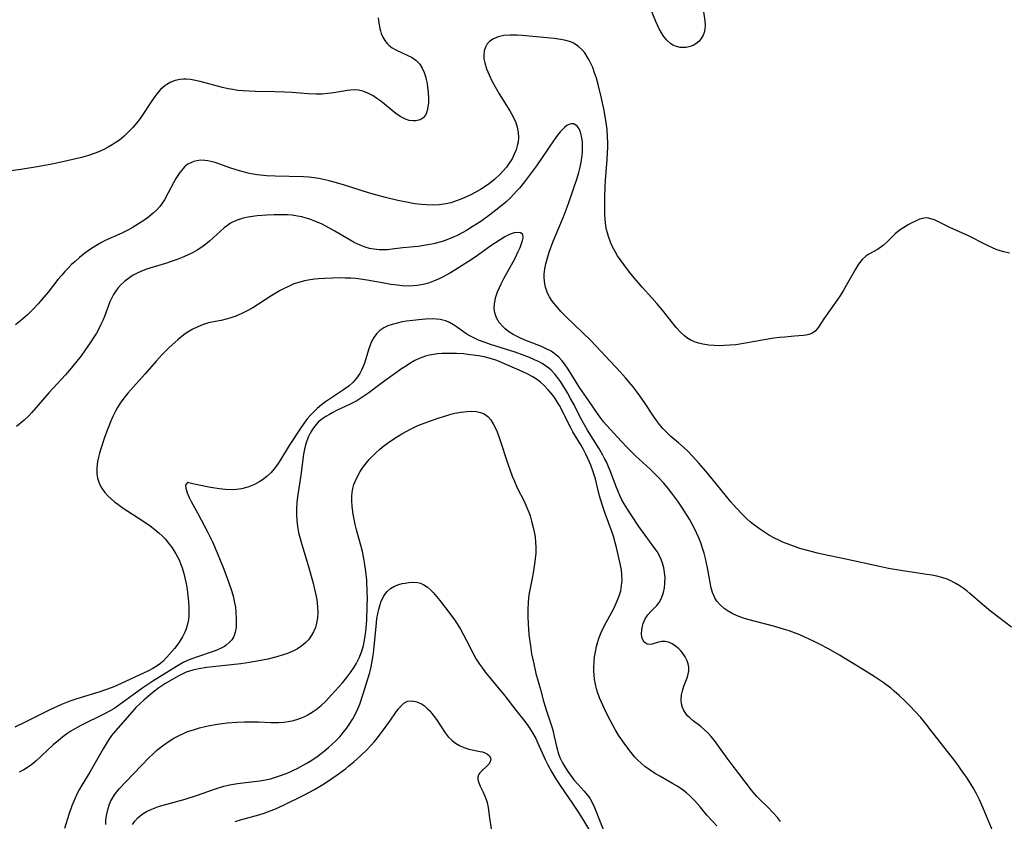
# Model space of a CAD drawing. Units: inches. Extents: x 2104110 to 2109531, y 159759 to 165202.
# Drawn here: x 2109200 to 2109335, y 161384 to 161494 of the extents above; entities that cross this region are included whole.
import ezdxf

# ---------------------------------------------------------------- set-up
doc = ezdxf.new("R2010")
doc.units = ezdxf.units.IN
doc.header["$MEASUREMENT"] = 0
doc.layers.add('c_17_T15S_R20E', color=217, linetype='Continuous')

msp = doc.modelspace()

# ---------------------------------------------------------------- linework, layer by layer
at = {"layer": 'c_17_T15S_R20E'}
for points in [[(2109293.69, 161495.7, 986), (2109293.94, 161493.86, 986), (2109293.98, 161493.26, 986), (2109293.95, 161492.7, 986), (2109293.87, 161492.26, 986), (2109293.73, 161491.88, 986), (2109293.46, 161491.42, 986), (2109293.12, 161491.04, 986), (2109292.71, 161490.71, 986), (2109292.33, 161490.49, 986), (2109291.92, 161490.33, 986), (2109291.37, 161490.2, 986), (2109291.05, 161490.18, 986), (2109290.54, 161490.21, 986), (2109290.05, 161490.32, 986), (2109289.57, 161490.51, 986), (2109289.22, 161490.74, 986), (2109288.72, 161491.19, 986), (2109288.29, 161491.75, 986), (2109287.95, 161492.29, 986), (2109287.7, 161492.77, 986), (2109287.23, 161493.78, 986), (2109286.3, 161496, 986)], [(2109249.14, 161494.28, 986), (2109249.24, 161493.54, 986), (2109249.37, 161492.82, 986), (2109249.45, 161492.5, 986), (2109249.57, 161492.11, 986), (2109249.78, 161491.6, 986), (2109250.04, 161491.14, 986), (2109250.36, 161490.73, 986), (2109250.6, 161490.5, 986), (2109251.06, 161490.16, 986), (2109251.57, 161489.87, 986), (2109253.21, 161489.11, 986), (2109253.78, 161488.81, 986), (2109254.3, 161488.46, 986), (2109254.55, 161488.24, 986), (2109254.83, 161487.92, 986), (2109255.17, 161487.37, 986), (2109255.44, 161486.75, 986), (2109255.66, 161486.08, 986), (2109255.73, 161485.79, 986), (2109255.84, 161485.28, 986), (2109255.92, 161484.69, 986), (2109255.98, 161484.1, 986), (2109256.03, 161483.15, 986), (2109256.02, 161482.61, 986), (2109255.97, 161482.06, 986), (2109255.88, 161481.56, 986), (2109255.77, 161481.22, 986), (2109255.62, 161480.91, 986), (2109255.3, 161480.53, 986), (2109254.92, 161480.28, 986), (2109254.32, 161480.12, 986), (2109253.87, 161480.12, 986), (2109253.4, 161480.2, 986), (2109252.87, 161480.37, 986), (2109252.52, 161480.53, 986), (2109252.17, 161480.73, 986), (2109251.58, 161481.14, 986), (2109249.48, 161482.82, 986), (2109248.96, 161483.21, 986), (2109248.43, 161483.56, 986), (2109247.89, 161483.86, 986), (2109247.63, 161483.98, 986), (2109247.03, 161484.2, 986), (2109246.43, 161484.33, 986), (2109245.9, 161484.37, 986), (2109245.36, 161484.36, 986), (2109244.87, 161484.3, 986), (2109243.04, 161483.97, 986), (2109242.25, 161483.87, 986), (2109241.45, 161483.81, 986), (2109240.63, 161483.79, 986), (2109239.54, 161483.83, 986), (2109237.35, 161484.01, 986), (2109236.29, 161484.08, 986), (2109234.95, 161484.12, 986), (2109232.31, 161484.17, 986), (2109231.43, 161484.21, 986), (2109230.62, 161484.26, 986), (2109229.9, 161484.32, 986), (2109229.18, 161484.42, 986), (2109228.54, 161484.53, 986), (2109227.77, 161484.71, 986), (2109224.74, 161485.52, 986), (2109224.06, 161485.68, 986), (2109223.39, 161485.8, 986), (2109222.8, 161485.86, 986), (2109222.42, 161485.87, 986), (2109221.97, 161485.83, 986), (2109221.31, 161485.69, 986), (2109220.68, 161485.45, 986), (2109220.14, 161485.14, 986), (2109219.88, 161484.95, 986), (2109219.3, 161484.43, 986), (2109218.77, 161483.83, 986), (2109218.49, 161483.46, 986), (2109217.89, 161482.59, 986), (2109216.85, 161480.99, 986), (2109216.47, 161480.45, 986), (2109216.01, 161479.83, 986), (2109215.5, 161479.23, 986), (2109214.95, 161478.66, 986), (2109214.31, 161478.06, 986), (2109213.64, 161477.51, 986), (2109213.21, 161477.2, 986), (2109212.67, 161476.85, 986), (2109212.1, 161476.52, 986), (2109211.52, 161476.22, 986), (2109210.93, 161475.95, 986), (2109210.33, 161475.71, 986), (2109209.39, 161475.39, 986), (2109208.43, 161475.12, 986), (2109206.05, 161474.55, 986), (2109204.37, 161474.19, 986), (2109202.66, 161473.89, 986), (2109200.11, 161473.48, 986), (2109198.41, 161473.24, 986)], [(2109335.73, 161462.01, 984), (2109334.94, 161462.17, 984), (2109334.15, 161462.42, 984), (2109333.5, 161462.68, 984), (2109332.51, 161463.13, 984), (2109330.01, 161464.4, 984), (2109327.62, 161465.46, 984), (2109325.54, 161466.5, 984), (2109325.13, 161466.67, 984), (2109324.61, 161466.81, 984), (2109324.3, 161466.82, 984), (2109323.74, 161466.74, 984), (2109323.29, 161466.59, 984), (2109322.84, 161466.39, 984), (2109322.26, 161466.11, 984), (2109321.85, 161465.89, 984), (2109321.12, 161465.44, 984), (2109320.74, 161465.18, 984), (2109320.38, 161464.9, 984), (2109320.02, 161464.6, 984), (2109319.69, 161464.28, 984), (2109318.94, 161463.53, 984), (2109318.45, 161463.07, 984), (2109318.1, 161462.8, 984), (2109317.61, 161462.48, 984), (2109316.42, 161461.84, 984), (2109316.04, 161461.59, 984), (2109315.53, 161461.13, 984), (2109315.01, 161460.47, 984), (2109314.61, 161459.82, 984), (2109313.51, 161457.86, 984), (2109312.9, 161456.84, 984), (2109312.44, 161456.1, 984), (2109311.83, 161455.18, 984), (2109310.28, 161452.99, 984), (2109309.54, 161451.83, 984), (2109309.09, 161451.3, 984), (2109308.63, 161450.99, 984), (2109308.21, 161450.83, 984), (2109307.85, 161450.76, 984), (2109307.43, 161450.71, 984), (2109306.22, 161450.62, 984), (2109304.91, 161450.5, 984), (2109304.17, 161450.43, 984), (2109303.41, 161450.33, 984), (2109302.07, 161450.1, 984), (2109299.53, 161449.64, 984), (2109298.19, 161449.44, 984), (2109297.39, 161449.36, 984), (2109296.66, 161449.32, 984), (2109295.93, 161449.31, 984), (2109295.21, 161449.32, 984), (2109294.51, 161449.38, 984), (2109293.65, 161449.52, 984), (2109293.12, 161449.64, 984), (2109292.61, 161449.81, 984), (2109291.92, 161450.13, 984), (2109291.49, 161450.4, 984), (2109291.14, 161450.67, 984), (2109290.7, 161451.08, 984), (2109290.03, 161451.81, 984), (2109288.12, 161454.2, 984), (2109287.36, 161455.1, 984), (2109286.69, 161455.88, 984), (2109285.37, 161457.32, 984), (2109284.52, 161458.28, 984), (2109283.78, 161459.16, 984), (2109283.18, 161459.93, 984), (2109282.45, 161460.93, 984), (2109281.98, 161461.65, 984), (2109281.63, 161462.24, 984), (2109281.3, 161462.87, 984), (2109281.01, 161463.51, 984), (2109280.71, 161464.3, 984), (2109280.58, 161464.77, 984), (2109280.46, 161465.25, 984), (2109280.37, 161465.76, 984), (2109280.28, 161466.56, 984), (2109280.23, 161467.38, 984), (2109280.21, 161468.16, 984), (2109280.21, 161469.63, 984), (2109280.27, 161471.14, 984), (2109280.32, 161471.96, 984), (2109280.55, 161474.83, 984), (2109280.61, 161475.8, 984), (2109280.64, 161476.5, 984), (2109280.64, 161477.2, 984), (2109280.61, 161477.88, 984), (2109280.53, 161478.96, 984), (2109280.36, 161480.24, 984), (2109280.09, 161481.77, 984), (2109279.72, 161483.45, 984), (2109279.32, 161485.11, 984), (2109279.07, 161485.98, 984), (2109278.83, 161486.74, 984), (2109278.56, 161487.43, 984), (2109278.26, 161488.11, 984), (2109278.03, 161488.56, 984), (2109277.78, 161488.99, 984), (2109277.47, 161489.45, 984), (2109277.12, 161489.87, 984), (2109276.56, 161490.4, 984), (2109275.92, 161490.81, 984), (2109275.56, 161490.97, 984), (2109274.89, 161491.17, 984), (2109274.18, 161491.3, 984), (2109273.27, 161491.43, 984), (2109271.81, 161491.57, 984), (2109268.87, 161491.83, 984), (2109268.2, 161491.87, 984), (2109267.25, 161491.89, 984), (2109266.38, 161491.82, 984), (2109265.59, 161491.66, 984), (2109264.87, 161491.36, 984), (2109264.43, 161491.03, 984), (2109264.11, 161490.68, 984), (2109263.86, 161490.26, 984), (2109263.68, 161489.74, 984), (2109263.62, 161489.17, 984), (2109263.65, 161488.65, 984), (2109263.75, 161488.11, 984), (2109264, 161487.29, 984), (2109264.35, 161486.44, 984), (2109264.79, 161485.52, 984), (2109265.12, 161484.89, 984), (2109265.73, 161483.83, 984), (2109267.2, 161481.51, 984), (2109267.66, 161480.7, 984), (2109268.01, 161479.9, 984), (2109268.21, 161479.27, 984), (2109268.34, 161478.52, 984), (2109268.37, 161477.87, 984), (2109268.32, 161477.23, 984), (2109268.22, 161476.7, 984), (2109268.06, 161476.18, 984), (2109267.81, 161475.55, 984), (2109267.5, 161474.95, 984), (2109267.12, 161474.34, 984), (2109266.73, 161473.8, 984), (2109266.29, 161473.29, 984), (2109265.82, 161472.8, 984), (2109265.13, 161472.16, 984), (2109264.4, 161471.57, 984), (2109263.97, 161471.25, 984), (2109263.18, 161470.74, 984), (2109262.37, 161470.27, 984), (2109261.93, 161470.04, 984), (2109260.94, 161469.56, 984), (2109260.39, 161469.34, 984), (2109259.76, 161469.11, 984), (2109259.12, 161468.91, 984), (2109258.47, 161468.76, 984), (2109257.51, 161468.63, 984), (2109256.65, 161468.59, 984), (2109255.78, 161468.61, 984), (2109255.06, 161468.67, 984), (2109254.16, 161468.78, 984), (2109253.26, 161468.93, 984), (2109251.84, 161469.22, 984), (2109250.14, 161469.63, 984), (2109248.94, 161469.96, 984), (2109247.79, 161470.29, 984), (2109244.51, 161471.32, 984), (2109243.4, 161471.65, 984), (2109242.43, 161471.92, 984), (2109241.63, 161472.1, 984), (2109240.99, 161472.23, 984), (2109240.34, 161472.32, 984), (2109239.62, 161472.4, 984), (2109238.89, 161472.44, 984), (2109234.99, 161472.54, 984), (2109233.81, 161472.61, 984), (2109232.54, 161472.74, 984), (2109232, 161472.82, 984), (2109231.46, 161472.93, 984), (2109230.79, 161473.08, 984), (2109230.12, 161473.27, 984), (2109228.95, 161473.65, 984), (2109226.76, 161474.41, 984), (2109226.18, 161474.57, 984), (2109225.76, 161474.66, 984), (2109225.34, 161474.72, 984), (2109224.8, 161474.73, 984), (2109224.28, 161474.67, 984), (2109223.87, 161474.57, 984), (2109223.44, 161474.4, 984), (2109223.05, 161474.18, 984), (2109222.59, 161473.82, 984), (2109222.37, 161473.6, 984), (2109221.94, 161473.06, 984), (2109221.66, 161472.65, 984), (2109221.4, 161472.22, 984), (2109221.13, 161471.73, 984), (2109220.35, 161470.26, 984), (2109219.81, 161469.33, 984), (2109219.4, 161468.71, 984), (2109219.17, 161468.4, 984), (2109218.82, 161468, 984), (2109218.26, 161467.46, 984), (2109217.66, 161466.97, 984), (2109217, 161466.48, 984), (2109215.91, 161465.78, 984), (2109215.41, 161465.49, 984), (2109214.7, 161465.11, 984), (2109213.98, 161464.76, 984), (2109211.71, 161463.72, 984), (2109211.17, 161463.45, 984), (2109210.64, 161463.16, 984), (2109209.82, 161462.65, 984), (2109208.9, 161461.99, 984), (2109208.16, 161461.39, 984), (2109207.56, 161460.86, 984), (2109207.09, 161460.42, 984), (2109206.62, 161459.96, 984), (2109206.17, 161459.48, 984), (2109205.73, 161458.98, 984), (2109205.22, 161458.37, 984), (2109203.86, 161456.67, 984), (2109202.98, 161455.61, 984), (2109202.49, 161455.05, 984), (2109201.86, 161454.38, 984), (2109201.02, 161453.53, 984), (2109200.08, 161452.71, 984), (2109199.38, 161452.15, 984)], [(2109336.01, 161410.73, 982), (2109333.11, 161412.93, 982), (2109331.99, 161413.86, 982), (2109330.31, 161415.34, 982), (2109329.86, 161415.7, 982), (2109329.39, 161416.05, 982), (2109328.85, 161416.43, 982), (2109328.28, 161416.77, 982), (2109327.67, 161417.08, 982), (2109327.18, 161417.29, 982), (2109326.43, 161417.54, 982), (2109325.76, 161417.7, 982), (2109325.09, 161417.83, 982), (2109324.4, 161417.95, 982), (2109320.82, 161418.48, 982), (2109319.14, 161418.78, 982), (2109317.9, 161419.02, 982), (2109313.27, 161420.04, 982), (2109309.97, 161420.74, 982), (2109309.4, 161420.86, 982), (2109308.02, 161421.21, 982), (2109306.97, 161421.52, 982), (2109305.87, 161421.89, 982), (2109304.75, 161422.34, 982), (2109304.2, 161422.58, 982), (2109303.52, 161422.92, 982), (2109302.83, 161423.29, 982), (2109302.12, 161423.72, 982), (2109301.43, 161424.18, 982), (2109300.61, 161424.78, 982), (2109300.18, 161425.14, 982), (2109299.76, 161425.51, 982), (2109299.01, 161426.25, 982), (2109298.28, 161427.02, 982), (2109297.49, 161427.92, 982), (2109296.9, 161428.63, 982), (2109295.55, 161430.32, 982), (2109294.08, 161432.1, 982), (2109293.13, 161433.21, 982), (2109292.21, 161434.23, 982), (2109291.57, 161434.88, 982), (2109291.11, 161435.32, 982), (2109290.33, 161436, 982), (2109289.29, 161436.88, 982), (2109288.8, 161437.33, 982), (2109288.18, 161437.96, 982), (2109287.73, 161438.49, 982), (2109287.3, 161439.06, 982), (2109286.88, 161439.64, 982), (2109285.66, 161441.51, 982), (2109284.79, 161442.76, 982), (2109284.11, 161443.65, 982), (2109283.08, 161444.88, 982), (2109282.32, 161445.72, 982), (2109278.31, 161450.01, 982), (2109277.23, 161451.08, 982), (2109274.95, 161453.23, 982), (2109274.19, 161454, 982), (2109273.53, 161454.76, 982), (2109273.22, 161455.14, 982), (2109272.93, 161455.54, 982), (2109272.63, 161456.02, 982), (2109272.37, 161456.51, 982), (2109272.21, 161456.92, 982), (2109272.08, 161457.34, 982), (2109271.99, 161457.77, 982), (2109271.93, 161458.21, 982), (2109271.91, 161458.67, 982), (2109271.92, 161459.13, 982), (2109272, 161459.83, 982), (2109272.14, 161460.54, 982), (2109272.41, 161461.51, 982), (2109272.6, 161462.14, 982), (2109273.11, 161463.5, 982), (2109273.41, 161464.27, 982), (2109274.55, 161466.96, 982), (2109275.24, 161468.79, 982), (2109275.89, 161470.67, 982), (2109276.42, 161472.28, 982), (2109276.65, 161473.04, 982), (2109276.84, 161473.8, 982), (2109276.99, 161474.48, 982), (2109277.12, 161475.39, 982), (2109277.16, 161475.87, 982), (2109277.18, 161476.34, 982), (2109277.18, 161476.79, 982), (2109277.15, 161477.24, 982), (2109277.04, 161478.02, 982), (2109276.89, 161478.57, 982), (2109276.69, 161479.04, 982), (2109276.43, 161479.41, 982), (2109275.96, 161479.72, 982), (2109275.59, 161479.74, 982), (2109275.31, 161479.65, 982), (2109275.02, 161479.48, 982), (2109274.74, 161479.26, 982), (2109274.46, 161479, 982), (2109274.1, 161478.61, 982), (2109273.74, 161478.18, 982), (2109273.28, 161477.54, 982), (2109271.61, 161475.09, 982), (2109270.84, 161473.99, 982), (2109270.03, 161472.88, 982), (2109269.21, 161471.79, 982), (2109268.52, 161470.93, 982), (2109268.16, 161470.52, 982), (2109267.72, 161470.05, 982), (2109267.27, 161469.59, 982), (2109266.64, 161469, 982), (2109265.7, 161468.2, 982), (2109264.44, 161467.23, 982), (2109263.21, 161466.35, 982), (2109262.05, 161465.59, 982), (2109261.24, 161465.1, 982), (2109260.65, 161464.78, 982), (2109260.06, 161464.48, 982), (2109259.45, 161464.2, 982), (2109258.89, 161463.96, 982), (2109258.32, 161463.74, 982), (2109257.79, 161463.57, 982), (2109256.74, 161463.28, 982), (2109256.21, 161463.17, 982), (2109255.42, 161463.03, 982), (2109254.62, 161462.93, 982), (2109252.53, 161462.72, 982), (2109251.06, 161462.53, 982), (2109250.43, 161462.47, 982), (2109249.68, 161462.44, 982), (2109249.28, 161462.45, 982), (2109248.54, 161462.53, 982), (2109247.94, 161462.64, 982), (2109247.34, 161462.81, 982), (2109246.65, 161463.07, 982), (2109245.85, 161463.46, 982), (2109245.06, 161463.9, 982), (2109243.2, 161465.01, 982), (2109241.97, 161465.68, 982), (2109241.35, 161466, 982), (2109240.79, 161466.25, 982), (2109240.23, 161466.48, 982), (2109239.75, 161466.65, 982), (2109239.26, 161466.81, 982), (2109238.67, 161466.96, 982), (2109238.06, 161467.09, 982), (2109237.34, 161467.19, 982), (2109236.72, 161467.24, 982), (2109236.06, 161467.27, 982), (2109234.89, 161467.25, 982), (2109233.86, 161467.21, 982), (2109232.55, 161467.11, 982), (2109231.56, 161466.98, 982), (2109231.01, 161466.87, 982), (2109230.47, 161466.74, 982), (2109229.67, 161466.48, 982), (2109228.9, 161466.09, 982), (2109228.45, 161465.79, 982), (2109228.02, 161465.46, 982), (2109226, 161463.66, 982), (2109225.48, 161463.22, 982), (2109224.94, 161462.82, 982), (2109224.32, 161462.42, 982), (2109223.66, 161462.05, 982), (2109222.98, 161461.72, 982), (2109222.26, 161461.4, 982), (2109221.58, 161461.13, 982), (2109220.89, 161460.88, 982), (2109219.98, 161460.58, 982), (2109217.35, 161459.79, 982), (2109216.59, 161459.5, 982), (2109216.07, 161459.27, 982), (2109215.55, 161458.99, 982), (2109215.06, 161458.68, 982), (2109214.4, 161458.17, 982), (2109213.8, 161457.59, 982), (2109213.45, 161457.18, 982), (2109213.12, 161456.75, 982), (2109212.85, 161456.33, 982), (2109212.6, 161455.89, 982), (2109212.34, 161455.32, 982), (2109211.61, 161453.33, 982), (2109211.37, 161452.76, 982), (2109211.11, 161452.2, 982), (2109210.82, 161451.62, 982), (2109210.5, 161451.04, 982), (2109210.15, 161450.48, 982), (2109209.63, 161449.68, 982), (2109208.91, 161448.65, 982), (2109208.39, 161447.94, 982), (2109207.62, 161446.95, 982), (2109206.79, 161445.96, 982), (2109206.24, 161445.33, 982), (2109203.98, 161442.86, 982), (2109201.63, 161440.13, 982), (2109201.23, 161439.7, 982), (2109200.59, 161439.08, 982), (2109200.05, 161438.62, 982), (2109199.53, 161438.25, 982)], [(2109333.7, 161382.06, 980), (2109332.13, 161385.92, 980), (2109331.62, 161387.05, 980), (2109331.14, 161387.97, 980), (2109330.75, 161388.67, 980), (2109330.33, 161389.36, 980), (2109329.83, 161390.14, 980), (2109329.35, 161390.85, 980), (2109328.41, 161392.14, 980), (2109326.22, 161394.93, 980), (2109324.9, 161396.66, 980), (2109324.31, 161397.4, 980), (2109323.55, 161398.31, 980), (2109322.75, 161399.2, 980), (2109322.12, 161399.87, 980), (2109321.38, 161400.63, 980), (2109320.62, 161401.35, 980), (2109319.91, 161401.96, 980), (2109319.45, 161402.33, 980), (2109318.39, 161403.11, 980), (2109317.16, 161403.94, 980), (2109315.71, 161404.86, 980), (2109312.41, 161406.86, 980), (2109310.89, 161407.73, 980), (2109309.65, 161408.4, 980), (2109308.87, 161408.79, 980), (2109307.67, 161409.36, 980), (2109306.96, 161409.66, 980), (2109306.25, 161409.94, 980), (2109305.51, 161410.2, 980), (2109304.85, 161410.41, 980), (2109303.53, 161410.79, 980), (2109299.82, 161411.78, 980), (2109299.09, 161412.01, 980), (2109298.39, 161412.26, 980), (2109297.71, 161412.57, 980), (2109297.14, 161412.9, 980), (2109296.61, 161413.27, 980), (2109296.07, 161413.74, 980), (2109295.6, 161414.27, 980), (2109295.31, 161414.74, 980), (2109295.01, 161415.45, 980), (2109294.82, 161416.13, 980), (2109294.68, 161416.85, 980), (2109294.3, 161418.85, 980), (2109294.03, 161420.11, 980), (2109293.84, 161420.84, 980), (2109293.63, 161421.56, 980), (2109293.39, 161422.28, 980), (2109293.12, 161422.97, 980), (2109292.82, 161423.66, 980), (2109292.49, 161424.33, 980), (2109291.82, 161425.51, 980), (2109290.77, 161427.19, 980), (2109290.23, 161427.99, 980), (2109289.43, 161429.08, 980), (2109288.94, 161429.69, 980), (2109288.31, 161430.44, 980), (2109287.55, 161431.27, 980), (2109286.85, 161431.99, 980), (2109286.45, 161432.38, 980), (2109284.45, 161434.21, 980), (2109283.87, 161434.76, 980), (2109283.3, 161435.34, 980), (2109282.52, 161436.16, 980), (2109280.47, 161438.39, 980), (2109280.1, 161438.82, 980), (2109279.81, 161439.17, 980), (2109279.29, 161439.88, 980), (2109278.01, 161441.75, 980), (2109276.75, 161443.58, 980), (2109276.23, 161444.39, 980), (2109275.21, 161446.1, 980), (2109274.71, 161446.82, 980), (2109274.33, 161447.29, 980), (2109273.91, 161447.73, 980), (2109273.4, 161448.16, 980), (2109272.85, 161448.55, 980), (2109272.2, 161448.9, 980), (2109271.53, 161449.2, 980), (2109269.18, 161450.11, 980), (2109268.47, 161450.41, 980), (2109267.64, 161450.85, 980), (2109267.07, 161451.22, 980), (2109266.56, 161451.64, 980), (2109266.23, 161451.95, 980), (2109265.74, 161452.51, 980), (2109265.37, 161453.13, 980), (2109265.26, 161453.4, 980), (2109265.14, 161453.81, 980), (2109265.07, 161454.4, 980), (2109265.1, 161455.02, 980), (2109265.25, 161455.85, 980), (2109265.33, 161456.15, 980), (2109265.52, 161456.71, 980), (2109265.76, 161457.27, 980), (2109266, 161457.78, 980), (2109266.38, 161458.52, 980), (2109267.65, 161460.79, 980), (2109268.02, 161461.49, 980), (2109268.36, 161462.22, 980), (2109268.6, 161462.77, 980), (2109268.94, 161463.73, 980), (2109269.03, 161464.11, 980), (2109268.97, 161464.55, 980), (2109268.64, 161464.8, 980), (2109268.25, 161464.84, 980), (2109267.79, 161464.78, 980), (2109267.5, 161464.69, 980), (2109267.16, 161464.56, 980), (2109266.53, 161464.23, 980), (2109265.86, 161463.82, 980), (2109264.61, 161462.99, 980), (2109262.42, 161461.46, 980), (2109261.54, 161460.87, 980), (2109259.79, 161459.74, 980), (2109259.04, 161459.29, 980), (2109257.97, 161458.71, 980), (2109257.51, 161458.49, 980), (2109256.74, 161458.15, 980), (2109256.02, 161457.89, 980), (2109255.3, 161457.69, 980), (2109254.53, 161457.56, 980), (2109253.96, 161457.51, 980), (2109253.39, 161457.49, 980), (2109252.45, 161457.52, 980), (2109251.77, 161457.59, 980), (2109250.88, 161457.71, 980), (2109250.17, 161457.83, 980), (2109247.61, 161458.31, 980), (2109246.71, 161458.45, 980), (2109246.09, 161458.52, 980), (2109245.37, 161458.57, 980), (2109244.64, 161458.59, 980), (2109243.92, 161458.6, 980), (2109241.83, 161458.54, 980), (2109240.95, 161458.48, 980), (2109240.45, 161458.43, 980), (2109239.82, 161458.34, 980), (2109239.03, 161458.19, 980), (2109238.25, 161457.99, 980), (2109237.58, 161457.77, 980), (2109236.91, 161457.49, 980), (2109236.25, 161457.17, 980), (2109235.69, 161456.86, 980), (2109234.57, 161456.18, 980), (2109232.7, 161454.98, 980), (2109231.95, 161454.52, 980), (2109231.19, 161454.09, 980), (2109230.34, 161453.67, 980), (2109229.63, 161453.38, 980), (2109228.91, 161453.12, 980), (2109228.29, 161452.95, 980), (2109227.58, 161452.78, 980), (2109226.34, 161452.53, 980), (2109225.73, 161452.38, 980), (2109225.06, 161452.18, 980), (2109224.38, 161451.91, 980), (2109223.71, 161451.58, 980), (2109223.17, 161451.27, 980), (2109222.66, 161450.92, 980), (2109222.03, 161450.43, 980), (2109221.67, 161450.13, 980), (2109220.49, 161449.06, 980), (2109219.51, 161448.09, 980), (2109218.68, 161447.18, 980), (2109217.12, 161445.4, 980), (2109214.79, 161442.78, 980), (2109214.25, 161442.12, 980), (2109213.75, 161441.44, 980), (2109213.37, 161440.84, 980), (2109213.09, 161440.34, 980), (2109212.75, 161439.61, 980), (2109212.43, 161438.86, 980), (2109211.87, 161437.43, 980), (2109211.56, 161436.58, 980), (2109211.08, 161435.17, 980), (2109210.91, 161434.58, 980), (2109210.77, 161434.01, 980), (2109210.65, 161433.43, 980), (2109210.54, 161432.58, 980), (2109210.53, 161432.2, 980), (2109210.56, 161431.73, 980), (2109210.66, 161431.16, 980), (2109210.83, 161430.6, 980), (2109211.06, 161430.06, 980), (2109211.29, 161429.66, 980), (2109211.65, 161429.17, 980), (2109212.06, 161428.72, 980), (2109212.51, 161428.29, 980), (2109212.96, 161427.92, 980), (2109213.44, 161427.56, 980), (2109214.18, 161427.03, 980), (2109216.88, 161425.28, 980), (2109217.85, 161424.61, 980), (2109218.5, 161424.12, 980), (2109219.12, 161423.6, 980), (2109219.51, 161423.23, 980), (2109219.9, 161422.83, 980), (2109220.4, 161422.23, 980), (2109220.87, 161421.6, 980), (2109221.39, 161420.77, 980), (2109221.83, 161419.93, 980), (2109222.09, 161419.31, 980), (2109222.25, 161418.84, 980), (2109222.48, 161418.06, 980), (2109222.75, 161416.9, 980), (2109222.89, 161416.18, 980), (2109223, 161415.46, 980), (2109223.13, 161414.18, 980), (2109223.17, 161413.46, 980), (2109223.17, 161412.86, 980), (2109223.15, 161412.26, 980), (2109223.1, 161411.78, 980), (2109223.02, 161411.31, 980), (2109222.79, 161410.5, 980), (2109222.56, 161409.94, 980), (2109222.28, 161409.4, 980), (2109221.92, 161408.78, 980), (2109221.66, 161408.39, 980), (2109221.18, 161407.77, 980), (2109220.15, 161406.58, 980), (2109219.61, 161406.03, 980), (2109219.26, 161405.73, 980), (2109218.83, 161405.41, 980), (2109218.25, 161405.07, 980), (2109217.65, 161404.75, 980), (2109213.29, 161402.72, 980), (2109212.64, 161402.45, 980), (2109211.74, 161402.12, 980), (2109210.82, 161401.82, 980), (2109208.39, 161401.09, 980), (2109207.53, 161400.81, 980), (2109206.83, 161400.56, 980), (2109205.68, 161400.11, 980), (2109204.08, 161399.39, 980), (2109200.73, 161397.69, 980), (2109199.28, 161397, 980)], [(2109304.32, 161384.07, 978), (2109303.9, 161384.61, 978), (2109303.32, 161385.27, 978), (2109302.52, 161386.1, 978), (2109301.55, 161387.02, 978), (2109301.09, 161387.49, 978), (2109300.79, 161387.82, 978), (2109300.35, 161388.35, 978), (2109298.62, 161390.64, 978), (2109297.57, 161392, 978), (2109297, 161392.77, 978), (2109295.74, 161394.54, 978), (2109295.25, 161395.18, 978), (2109294.75, 161395.79, 978), (2109294.39, 161396.18, 978), (2109293.87, 161396.69, 978), (2109293.4, 161397.08, 978), (2109292.33, 161397.89, 978), (2109291.88, 161398.27, 978), (2109291.58, 161398.57, 978), (2109291.33, 161398.88, 978), (2109291.07, 161399.27, 978), (2109290.88, 161399.69, 978), (2109290.75, 161400.21, 978), (2109290.7, 161400.75, 978), (2109290.75, 161401.44, 978), (2109290.87, 161402, 978), (2109291.06, 161402.64, 978), (2109291.53, 161403.79, 978), (2109291.68, 161404.26, 978), (2109291.76, 161404.75, 978), (2109291.75, 161405.25, 978), (2109291.67, 161405.67, 978), (2109291.52, 161406.09, 978), (2109291.24, 161406.66, 978), (2109290.87, 161407.2, 978), (2109290.64, 161407.47, 978), (2109290.37, 161407.74, 978), (2109289.92, 161408.12, 978), (2109289.44, 161408.43, 978), (2109288.97, 161408.64, 978), (2109288.5, 161408.75, 978), (2109288.04, 161408.74, 978), (2109287.59, 161408.66, 978), (2109286.7, 161408.4, 978), (2109286.42, 161408.35, 978), (2109286.05, 161408.39, 978), (2109285.63, 161408.66, 978), (2109285.42, 161409, 978), (2109285.32, 161409.35, 978), (2109285.27, 161409.82, 978), (2109285.29, 161410.33, 978), (2109285.39, 161410.86, 978), (2109285.5, 161411.21, 978), (2109285.77, 161411.84, 978), (2109286.14, 161412.42, 978), (2109286.58, 161412.92, 978), (2109287.34, 161413.69, 978), (2109287.66, 161414.09, 978), (2109287.99, 161414.68, 978), (2109288.26, 161415.47, 978), (2109288.4, 161416.09, 978), (2109288.47, 161416.75, 978), (2109288.48, 161417.53, 978), (2109288.43, 161418.19, 978), (2109288.32, 161418.84, 978), (2109288.15, 161419.49, 978), (2109287.97, 161419.98, 978), (2109287.77, 161420.42, 978), (2109287.39, 161421.07, 978), (2109286.96, 161421.7, 978), (2109285.75, 161423.35, 978), (2109284.91, 161424.54, 978), (2109283.85, 161426.13, 978), (2109283.35, 161426.9, 978), (2109282.89, 161427.64, 978), (2109282.58, 161428.19, 978), (2109282.3, 161428.75, 978), (2109282.05, 161429.32, 978), (2109281.74, 161430.11, 978), (2109281.02, 161432.05, 978), (2109280.74, 161432.72, 978), (2109280.44, 161433.37, 978), (2109280.2, 161433.85, 978), (2109279.95, 161434.32, 978), (2109279.42, 161435.24, 978), (2109277.85, 161437.73, 978), (2109277.42, 161438.45, 978), (2109276.9, 161439.42, 978), (2109276.01, 161441.18, 978), (2109275.54, 161442.06, 978), (2109275.1, 161442.85, 978), (2109274.33, 161444.12, 978), (2109273.94, 161444.7, 978), (2109273.43, 161445.37, 978), (2109272.86, 161445.97, 978), (2109272.56, 161446.23, 978), (2109272.11, 161446.55, 978), (2109271.64, 161446.85, 978), (2109271.12, 161447.13, 978), (2109270.58, 161447.38, 978), (2109269.89, 161447.68, 978), (2109269.18, 161447.96, 978), (2109267.95, 161448.4, 978), (2109264.54, 161449.49, 978), (2109263.81, 161449.74, 978), (2109262.92, 161450.08, 978), (2109262.08, 161450.47, 978), (2109261.69, 161450.67, 978), (2109261.3, 161450.9, 978), (2109260.83, 161451.21, 978), (2109260.01, 161451.8, 978), (2109259.47, 161452.16, 978), (2109258.91, 161452.48, 978), (2109258.42, 161452.7, 978), (2109258, 161452.82, 978), (2109257.64, 161452.89, 978), (2109257.13, 161452.95, 978), (2109256.6, 161452.97, 978), (2109255.63, 161452.94, 978), (2109254.73, 161452.87, 978), (2109253.87, 161452.78, 978), (2109253.01, 161452.66, 978), (2109252.45, 161452.57, 978), (2109251.72, 161452.41, 978), (2109251.06, 161452.23, 978), (2109250.44, 161452.01, 978), (2109249.93, 161451.76, 978), (2109249.38, 161451.39, 978), (2109248.91, 161450.94, 978), (2109248.54, 161450.44, 978), (2109248.24, 161449.9, 978), (2109248.04, 161449.39, 978), (2109247.87, 161448.87, 978), (2109247.42, 161447.39, 978), (2109247.25, 161446.92, 978), (2109247.06, 161446.45, 978), (2109246.85, 161445.97, 978), (2109246.61, 161445.51, 978), (2109246.18, 161444.85, 978), (2109245.95, 161444.57, 978), (2109245.7, 161444.3, 978), (2109245.11, 161443.76, 978), (2109244.39, 161443.24, 978), (2109242.44, 161441.99, 978), (2109241.9, 161441.61, 978), (2109241.38, 161441.22, 978), (2109240.77, 161440.7, 978), (2109240.29, 161440.25, 978), (2109239.83, 161439.76, 978), (2109239.4, 161439.26, 978), (2109238.94, 161438.65, 978), (2109238.51, 161438.03, 978), (2109236.94, 161435.64, 978), (2109235.74, 161433.66, 978), (2109235.33, 161433.03, 978), (2109234.89, 161432.43, 978), (2109234.46, 161431.94, 978), (2109233.91, 161431.41, 978), (2109233.42, 161431.02, 978), (2109232.9, 161430.68, 978), (2109232.16, 161430.27, 978), (2109231.24, 161429.91, 978), (2109230.37, 161429.7, 978), (2109229.71, 161429.6, 978), (2109229.1, 161429.56, 978), (2109228.21, 161429.57, 978), (2109227.36, 161429.66, 978), (2109226.14, 161429.87, 978), (2109224.12, 161430.28, 978), (2109223.73, 161430.37, 978), (2109223, 161430.53, 978), (2109222.73, 161430.2, 978), (2109222.76, 161429.78, 978), (2109222.94, 161429.12, 978), (2109223.22, 161428.48, 978), (2109223.5, 161427.93, 978), (2109224.38, 161426.28, 978), (2109225.75, 161423.77, 978), (2109226.42, 161422.41, 978), (2109227.07, 161420.93, 978), (2109227.97, 161418.68, 978), (2109228.63, 161416.92, 978), (2109229.05, 161415.62, 978), (2109229.24, 161414.97, 978), (2109229.45, 161414.07, 978), (2109229.55, 161413.44, 978), (2109229.63, 161412.82, 978), (2109229.68, 161411.83, 978), (2109229.68, 161411.29, 978), (2109229.64, 161410.69, 978), (2109229.52, 161410.05, 978), (2109229.32, 161409.45, 978), (2109229.06, 161408.98, 978), (2109228.72, 161408.6, 978), (2109228.31, 161408.26, 978), (2109228.04, 161408.08, 978), (2109227.62, 161407.85, 978), (2109227.02, 161407.58, 978), (2109226.39, 161407.33, 978), (2109224.48, 161406.71, 978), (2109223.44, 161406.34, 978), (2109222.88, 161406.11, 978), (2109222.39, 161405.87, 978), (2109221.91, 161405.6, 978), (2109221.48, 161405.34, 978), (2109220.16, 161404.49, 978), (2109218.23, 161403.29, 978), (2109216.98, 161402.48, 978), (2109215.54, 161401.45, 978), (2109214.03, 161400.32, 978), (2109213.01, 161399.61, 978), (2109212.36, 161399.23, 978), (2109211.68, 161398.88, 978), (2109208.28, 161397.2, 978), (2109207.62, 161396.84, 978), (2109206.98, 161396.45, 978), (2109206.41, 161396.08, 978), (2109205.87, 161395.67, 978), (2109205.27, 161395.18, 978), (2109204.56, 161394.56, 978), (2109202.97, 161393.07, 978), (2109202.19, 161392.36, 978), (2109201.64, 161391.9, 978), (2109201.06, 161391.49, 978), (2109200.53, 161391.16, 978), (2109199.9, 161390.83, 978)], [(2109295.61, 161383.49, 976), (2109294.9, 161384.19, 976), (2109294.24, 161384.94, 976), (2109293.29, 161386.09, 976), (2109292.57, 161386.91, 976), (2109291.88, 161387.61, 976), (2109291.45, 161387.99, 976), (2109291, 161388.34, 976), (2109290.22, 161388.87, 976), (2109289.51, 161389.3, 976), (2109287.76, 161390.27, 976), (2109287.02, 161390.71, 976), (2109286.3, 161391.18, 976), (2109285.7, 161391.62, 976), (2109285.19, 161392.05, 976), (2109284.71, 161392.51, 976), (2109284.34, 161392.91, 976), (2109283.64, 161393.74, 976), (2109282.86, 161394.8, 976), (2109282.12, 161395.89, 976), (2109281.65, 161396.68, 976), (2109281, 161397.85, 976), (2109280.37, 161399.1, 976), (2109279.76, 161400.43, 976), (2109279.51, 161401.04, 976), (2109279.24, 161401.78, 976), (2109279.09, 161402.28, 976), (2109278.95, 161402.89, 976), (2109278.83, 161403.53, 976), (2109278.76, 161404.17, 976), (2109278.73, 161404.67, 976), (2109278.73, 161405.16, 976), (2109278.76, 161405.94, 976), (2109278.83, 161406.64, 976), (2109278.94, 161407.33, 976), (2109279.09, 161408.05, 976), (2109279.24, 161408.58, 976), (2109279.47, 161409.28, 976), (2109279.74, 161409.97, 976), (2109280.2, 161410.96, 976), (2109281.35, 161413.09, 976), (2109281.66, 161413.7, 976), (2109281.94, 161414.33, 976), (2109282.2, 161415.01, 976), (2109282.4, 161415.71, 976), (2109282.53, 161416.41, 976), (2109282.6, 161417.16, 976), (2109282.58, 161417.89, 976), (2109282.5, 161418.56, 976), (2109282.38, 161419.23, 976), (2109281.84, 161421.63, 976), (2109281.62, 161422.47, 976), (2109281.45, 161423.06, 976), (2109281.19, 161423.84, 976), (2109280.27, 161426.28, 976), (2109279.94, 161427.26, 976), (2109279.6, 161428.4, 976), (2109279.38, 161429.22, 976), (2109278.93, 161431.04, 976), (2109278.63, 161432.03, 976), (2109278.3, 161432.93, 976), (2109277.93, 161433.77, 976), (2109277.61, 161434.42, 976), (2109277.28, 161435.07, 976), (2109276.92, 161435.7, 976), (2109275.86, 161437.48, 976), (2109275.6, 161437.95, 976), (2109275.35, 161438.44, 976), (2109274.51, 161440.14, 976), (2109274.01, 161441.1, 976), (2109273.71, 161441.6, 976), (2109273.41, 161442.06, 976), (2109273.09, 161442.51, 976), (2109272.79, 161442.89, 976), (2109272.47, 161443.26, 976), (2109271.85, 161443.89, 976), (2109271.43, 161444.26, 976), (2109270.98, 161444.61, 976), (2109270.26, 161445.07, 976), (2109269.67, 161445.4, 976), (2109268.91, 161445.77, 976), (2109266.07, 161447.02, 976), (2109265.4, 161447.27, 976), (2109264.7, 161447.5, 976), (2109263.67, 161447.76, 976), (2109262.92, 161447.9, 976), (2109262.16, 161448.03, 976), (2109261.4, 161448.12, 976), (2109260.89, 161448.18, 976), (2109259.87, 161448.24, 976), (2109258.45, 161448.26, 976), (2109257.86, 161448.24, 976), (2109257.27, 161448.19, 976), (2109256.71, 161448.12, 976), (2109256.16, 161448.01, 976), (2109255.62, 161447.88, 976), (2109254.75, 161447.56, 976), (2109254.17, 161447.28, 976), (2109253.61, 161446.96, 976), (2109253, 161446.57, 976), (2109252.35, 161446.13, 976), (2109249.55, 161444.12, 976), (2109247.86, 161442.84, 976), (2109247.32, 161442.46, 976), (2109246.78, 161442.1, 976), (2109246.23, 161441.77, 976), (2109245.83, 161441.55, 976), (2109245.2, 161441.23, 976), (2109243.41, 161440.41, 976), (2109242.92, 161440.16, 976), (2109242.44, 161439.89, 976), (2109241.95, 161439.6, 976), (2109241.42, 161439.22, 976), (2109240.92, 161438.81, 976), (2109240.41, 161438.25, 976), (2109240.07, 161437.78, 976), (2109239.81, 161437.32, 976), (2109239.59, 161436.84, 976), (2109239.37, 161436.26, 976), (2109239.19, 161435.7, 976), (2109239.04, 161435.11, 976), (2109238.91, 161434.42, 976), (2109238.55, 161431.54, 976), (2109238.08, 161428.59, 976), (2109237.99, 161427.79, 976), (2109237.93, 161426.99, 976), (2109237.92, 161426.17, 976), (2109237.97, 161425.35, 976), (2109238.07, 161424.52, 976), (2109238.22, 161423.71, 976), (2109238.34, 161423.19, 976), (2109238.65, 161422.03, 976), (2109239.52, 161419.15, 976), (2109240.2, 161416.77, 976), (2109240.37, 161416.12, 976), (2109240.56, 161415.31, 976), (2109240.71, 161414.5, 976), (2109240.77, 161414.05, 976), (2109240.83, 161413.45, 976), (2109240.85, 161412.72, 976), (2109240.81, 161412, 976), (2109240.69, 161411.26, 976), (2109240.52, 161410.66, 976), (2109240.27, 161410.08, 976), (2109239.96, 161409.54, 976), (2109239.56, 161409, 976), (2109239.2, 161408.61, 976), (2109238.65, 161408.14, 976), (2109238.05, 161407.74, 976), (2109237.32, 161407.36, 976), (2109236.72, 161407.12, 976), (2109236.1, 161406.9, 976), (2109235.22, 161406.65, 976), (2109233.98, 161406.34, 976), (2109232.26, 161405.99, 976), (2109231.47, 161405.86, 976), (2109230.28, 161405.7, 976), (2109226.45, 161405.29, 976), (2109225.6, 161405.18, 976), (2109224.56, 161405.02, 976), (2109223.7, 161404.83, 976), (2109222.79, 161404.53, 976), (2109222.43, 161404.37, 976), (2109221.71, 161404, 976), (2109219.89, 161402.94, 976), (2109219.06, 161402.4, 976), (2109218.44, 161401.94, 976), (2109217.95, 161401.53, 976), (2109216.98, 161400.69, 976), (2109216.51, 161400.26, 976), (2109215.92, 161399.68, 976), (2109215.4, 161399.12, 976), (2109213.09, 161396.49, 976), (2109212.58, 161395.84, 976), (2109212.19, 161395.29, 976), (2109211.83, 161394.73, 976), (2109211.4, 161394.02, 976), (2109210.15, 161391.79, 976), (2109209.59, 161390.84, 976), (2109208.5, 161389.06, 976), (2109208.17, 161388.48, 976), (2109207.86, 161387.91, 976), (2109207.52, 161387.2, 976), (2109207.13, 161386.24, 976), (2109206.72, 161385.04, 976), (2109206.13, 161383.1, 976)], [(2109211.76, 161383.67, 976), (2109211.79, 161384.2, 976), (2109211.84, 161384.63, 976), (2109211.9, 161385.06, 976), (2109212.09, 161385.84, 976), (2109212.24, 161386.32, 976), (2109212.43, 161386.79, 976), (2109212.68, 161387.27, 976), (2109212.96, 161387.73, 976), (2109213.27, 161388.14, 976), (2109213.61, 161388.53, 976), (2109215.5, 161390.5, 976), (2109216.77, 161391.85, 976), (2109217.61, 161392.72, 976), (2109218.36, 161393.45, 976), (2109218.74, 161393.79, 976), (2109219.56, 161394.45, 976), (2109220.46, 161395.08, 976), (2109221.13, 161395.49, 976), (2109221.82, 161395.87, 976), (2109222.54, 161396.2, 976), (2109223, 161396.39, 976), (2109223.8, 161396.66, 976), (2109224.62, 161396.9, 976), (2109225.42, 161397.1, 976), (2109226.04, 161397.23, 976), (2109227.08, 161397.42, 976), (2109227.75, 161397.52, 976), (2109228.42, 161397.6, 976), (2109229.73, 161397.71, 976), (2109230.82, 161397.75, 976), (2109231.42, 161397.75, 976), (2109232.71, 161397.73, 976), (2109234.41, 161397.66, 976), (2109235.53, 161397.65, 976), (2109236.2, 161397.69, 976), (2109236.77, 161397.76, 976), (2109237.32, 161397.86, 976), (2109237.97, 161398.04, 976), (2109238.6, 161398.27, 976), (2109239.06, 161398.47, 976), (2109239.51, 161398.7, 976), (2109240.22, 161399.13, 976), (2109240.61, 161399.41, 976), (2109241.31, 161399.98, 976), (2109241.97, 161400.59, 976), (2109242.75, 161401.42, 976), (2109244.23, 161403.08, 976), (2109244.79, 161403.76, 976), (2109245.34, 161404.48, 976), (2109245.85, 161405.24, 976), (2109246.12, 161405.68, 976), (2109246.54, 161406.53, 976), (2109246.88, 161407.41, 976), (2109247.12, 161408.22, 976), (2109247.31, 161409.19, 976), (2109247.44, 161410.11, 976), (2109247.57, 161411.68, 976), (2109247.65, 161413.56, 976), (2109247.66, 161414.77, 976), (2109247.65, 161415.41, 976), (2109247.57, 161417.14, 976), (2109247.45, 161418.37, 976), (2109247.28, 161419.59, 976), (2109247.19, 161420.13, 976), (2109246.99, 161421.08, 976), (2109246.82, 161421.77, 976), (2109246.18, 161424.08, 976), (2109246, 161424.81, 976), (2109245.84, 161425.53, 976), (2109245.71, 161426.22, 976), (2109245.57, 161427.27, 976), (2109245.53, 161428.08, 976), (2109245.53, 161428.62, 976), (2109245.57, 161429.16, 976), (2109245.67, 161429.72, 976), (2109245.82, 161430.27, 976), (2109246.16, 161431.11, 976), (2109246.68, 161432.05, 976), (2109247.04, 161432.59, 976), (2109247.34, 161433, 976), (2109247.91, 161433.7, 976), (2109248.36, 161434.18, 976), (2109248.83, 161434.64, 976), (2109249.33, 161435.08, 976), (2109249.7, 161435.39, 976), (2109250.41, 161435.93, 976), (2109251.15, 161436.44, 976), (2109251.77, 161436.84, 976), (2109252.4, 161437.22, 976), (2109253.59, 161437.86, 976), (2109254.6, 161438.35, 976), (2109255.44, 161438.7, 976), (2109256.16, 161438.97, 976), (2109257.49, 161439.43, 976), (2109258.54, 161439.76, 976), (2109259.1, 161439.91, 976), (2109259.66, 161440.04, 976), (2109260.46, 161440.19, 976), (2109261.31, 161440.29, 976), (2109261.99, 161440.32, 976), (2109262.61, 161440.28, 976), (2109263.18, 161440.17, 976), (2109263.69, 161439.96, 976), (2109264.16, 161439.61, 976), (2109264.57, 161439.15, 976), (2109264.92, 161438.6, 976), (2109265.23, 161438.01, 976), (2109265.46, 161437.49, 976), (2109265.79, 161436.57, 976), (2109266.93, 161433.1, 976), (2109267.53, 161431.44, 976), (2109267.78, 161430.83, 976), (2109268.22, 161429.83, 976), (2109269.14, 161427.98, 976), (2109269.49, 161427.23, 976), (2109269.79, 161426.47, 976), (2109269.97, 161425.97, 976), (2109270.19, 161425.24, 976), (2109270.41, 161424.39, 976), (2109270.58, 161423.54, 976), (2109270.65, 161423.04, 976), (2109270.72, 161422.43, 976), (2109270.75, 161421.63, 976), (2109270.74, 161420.82, 976), (2109270.69, 161420.19, 976), (2109270.64, 161419.69, 976), (2109270.51, 161418.78, 976), (2109270.34, 161417.88, 976), (2109269.98, 161416.04, 976), (2109269.81, 161415.13, 976), (2109269.7, 161414.13, 976), (2109269.65, 161413.15, 976), (2109269.65, 161412.14, 976), (2109269.7, 161411.16, 976), (2109269.82, 161409.65, 976), (2109270.01, 161408.17, 976), (2109270.19, 161407.06, 976), (2109270.47, 161405.67, 976), (2109270.78, 161404.38, 976), (2109271.38, 161402.15, 976), (2109271.82, 161400.59, 976), (2109272.23, 161399.23, 976), (2109272.99, 161396.9, 976), (2109273.13, 161396.42, 976), (2109273.29, 161395.74, 976), (2109273.64, 161394.15, 976), (2109273.87, 161393.34, 976), (2109274.06, 161392.85, 976), (2109274.41, 161392.13, 976), (2109274.82, 161391.42, 976), (2109275.15, 161390.91, 976), (2109275.5, 161390.41, 976), (2109275.99, 161389.79, 976), (2109276.55, 161389.14, 976), (2109277.4, 161388.22, 976), (2109277.79, 161387.74, 976), (2109278.16, 161387.25, 976), (2109278.5, 161386.69, 976), (2109278.83, 161386, 976), (2109279.51, 161384.24, 976), (2109280.32, 161382.21, 976)], [(2109215.44, 161383.68, 978), (2109215.77, 161384.13, 978), (2109216.15, 161384.55, 978), (2109216.52, 161384.87, 978), (2109216.92, 161385.17, 978), (2109217.37, 161385.43, 978), (2109217.85, 161385.66, 978), (2109218.57, 161385.95, 978), (2109219.01, 161386.11, 978), (2109220.16, 161386.44, 978), (2109221.66, 161386.84, 978), (2109222.67, 161387.13, 978), (2109224.2, 161387.63, 978), (2109226.81, 161388.56, 978), (2109227.95, 161388.91, 978), (2109228.54, 161389.05, 978), (2109229.02, 161389.14, 978), (2109229.85, 161389.27, 978), (2109232.12, 161389.54, 978), (2109232.91, 161389.65, 978), (2109233.69, 161389.79, 978), (2109234.36, 161389.94, 978), (2109234.78, 161390.05, 978), (2109235.34, 161390.22, 978), (2109235.89, 161390.41, 978), (2109236.88, 161390.81, 978), (2109237.41, 161391.05, 978), (2109238.12, 161391.4, 978), (2109239.25, 161392.01, 978), (2109239.8, 161392.34, 978), (2109240.71, 161392.93, 978), (2109241.15, 161393.25, 978), (2109241.75, 161393.73, 978), (2109242.34, 161394.23, 978), (2109242.84, 161394.68, 978), (2109243.33, 161395.14, 978), (2109243.86, 161395.69, 978), (2109244.4, 161396.32, 978), (2109244.79, 161396.83, 978), (2109245.16, 161397.36, 978), (2109245.65, 161398.16, 978), (2109246.19, 161399.18, 978), (2109246.61, 161400.18, 978), (2109247.1, 161401.59, 978), (2109247.74, 161403.63, 978), (2109247.98, 161404.52, 978), (2109248.16, 161405.29, 978), (2109248.32, 161406.07, 978), (2109248.43, 161406.81, 978), (2109248.53, 161407.56, 978), (2109248.89, 161411.3, 978), (2109248.97, 161411.9, 978), (2109249.08, 161412.55, 978), (2109249.22, 161413.18, 978), (2109249.51, 161414.15, 978), (2109249.9, 161415, 978), (2109250.35, 161415.61, 978), (2109250.85, 161416.02, 978), (2109251.39, 161416.32, 978), (2109251.99, 161416.55, 978), (2109252.42, 161416.68, 978), (2109252.82, 161416.77, 978), (2109253.35, 161416.85, 978), (2109253.88, 161416.89, 978), (2109254.55, 161416.84, 978), (2109254.93, 161416.74, 978), (2109255.39, 161416.53, 978), (2109255.91, 161416.18, 978), (2109256.31, 161415.84, 978), (2109256.68, 161415.47, 978), (2109257.15, 161414.94, 978), (2109257.61, 161414.38, 978), (2109258.85, 161412.76, 978), (2109259.6, 161411.71, 978), (2109259.96, 161411.17, 978), (2109260.41, 161410.44, 978), (2109260.85, 161409.66, 978), (2109261.26, 161408.88, 978), (2109262.16, 161407.11, 978), (2109262.6, 161406.31, 978), (2109263.02, 161405.65, 978), (2109263.43, 161405.08, 978), (2109263.86, 161404.52, 978), (2109266.49, 161401.29, 978), (2109268, 161399.35, 978), (2109269.13, 161397.95, 978), (2109269.56, 161397.39, 978), (2109269.96, 161396.81, 978), (2109270.32, 161396.24, 978), (2109270.74, 161395.46, 978), (2109271.05, 161394.83, 978), (2109272.06, 161392.56, 978), (2109272.37, 161391.91, 978), (2109272.94, 161390.83, 978), (2109273.41, 161390.04, 978), (2109274.08, 161389, 978), (2109275.81, 161386.53, 978), (2109276.63, 161385.31, 978), (2109277.3, 161384.22, 978), (2109278.54, 161382.14, 978)], [(2109229.5, 161384.05, 980), (2109230.27, 161384.28, 980), (2109232.75, 161384.99, 980), (2109233.52, 161385.23, 980), (2109234.3, 161385.51, 980), (2109234.97, 161385.78, 980), (2109236.23, 161386.35, 980), (2109238.95, 161387.7, 980), (2109240.39, 161388.45, 980), (2109241.56, 161389.14, 980), (2109242.32, 161389.63, 980), (2109243.49, 161390.45, 980), (2109244.64, 161391.31, 980), (2109245.07, 161391.64, 980), (2109245.78, 161392.23, 980), (2109246.66, 161393.03, 980), (2109247.56, 161393.88, 980), (2109248.19, 161394.53, 980), (2109248.62, 161395.03, 980), (2109249.04, 161395.54, 980), (2109250.24, 161397.12, 980), (2109250.74, 161397.83, 980), (2109251.6, 161399.09, 980), (2109251.92, 161399.52, 980), (2109252.28, 161399.94, 980), (2109252.66, 161400.29, 980), (2109253.17, 161400.56, 980), (2109253.85, 161400.63, 980), (2109254.46, 161400.5, 980), (2109255.08, 161400.21, 980), (2109255.5, 161399.91, 980), (2109255.91, 161399.54, 980), (2109256.21, 161399.23, 980), (2109256.49, 161398.9, 980), (2109256.82, 161398.48, 980), (2109257.13, 161398.04, 980), (2109258.34, 161396.24, 980), (2109258.76, 161395.7, 980), (2109259.23, 161395.22, 980), (2109259.73, 161394.81, 980), (2109260.29, 161394.48, 980), (2109260.87, 161394.22, 980), (2109261.59, 161394, 980), (2109263.13, 161393.69, 980), (2109263.47, 161393.61, 980), (2109263.77, 161393.5, 980), (2109264.14, 161393.31, 980), (2109264.42, 161393.07, 980), (2109264.58, 161392.67, 980), (2109264.5, 161392.24, 980), (2109264.32, 161391.94, 980), (2109264.06, 161391.65, 980), (2109263.33, 161390.98, 980), (2109263.09, 161390.72, 980), (2109262.91, 161390.45, 980), (2109262.82, 161390.17, 980), (2109262.81, 161389.84, 980), (2109262.93, 161389.37, 980), (2109263.13, 161388.9, 980), (2109263.53, 161388.1, 980), (2109263.79, 161387.54, 980), (2109263.95, 161387.1, 980), (2109264.08, 161386.66, 980), (2109264.22, 161385.98, 980), (2109264.47, 161384.22, 980), (2109264.71, 161382.61, 980)]]:
    msp.add_polyline3d(points, dxfattribs=at)

doc.saveas('drawing.dxf')
